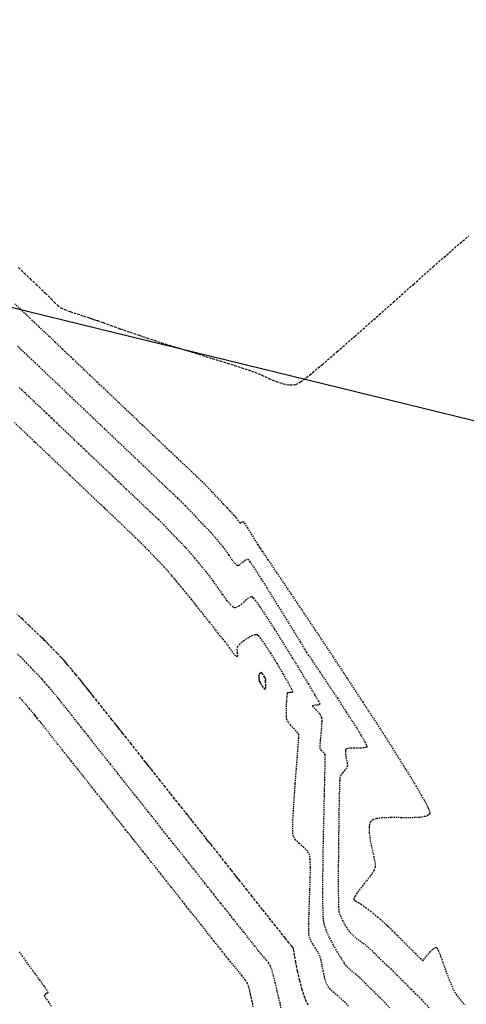
# Model space of a CAD drawing. Units: feet. Extents: x 2231450 to 2405042, y 13764001 to 13937778.
# Drawn here: x 2274834 to 2274880, y 13807593 to 13807695 of the extents above; entities that cross this region are included whole.
import ezdxf
from ezdxf import colors
from ezdxf.entities.mleader import LeaderData, LeaderLine
from ezdxf.math import Vec2, Vec3

# ---------------------------------------------------------------- set-up
doc = ezdxf.new("R2010")
doc.units = ezdxf.units.FT
doc.header["$MEASUREMENT"] = 0
doc.linetypes.add('HIDDEN', pattern=[0.375, 0.25, -0.125])
doc.linetypes.add('HIDDEN2', pattern=[0.1875, 0.125, -0.0625])
for name, color, linetype in [('337.050 Sky Ranch Unit 1A Plat$0$337.050 Sky Ranch Unit 1A Plat$0$C-PARC-BLCK-ANNO', 252, 'Continuous'), ('V-TOPO-CONT-MAJR', 1, 'HIDDEN'), ('V-TOPO-CONT-MINR', 251, 'HIDDEN2'), ('XREF', 7, 'Continuous')]:
    doc.layers.add(name, color=color, linetype=linetype)
doc.styles.add('337.050 Sky Ranch Unit 1A Plat$0$337.050 Sky Ranch Unit 1A Plat$0$Simplex', font='simplex.shx')

# ---------------------------------------------------------------- blocks, each defined once
blk = doc.blocks.new('337.050 Sky Ranch Unit 1A Plat_1')
at = {"layer": '337.050 Sky Ranch Unit 1A Plat$0$337.050 Sky Ranch Unit 1A Plat$0$C-PARC-BLCK-ANNO', "color": 2}
ml = blk.add_multileader_mtext('Standard', dxfattribs=at)
ml.set_content("CENTRIC GAS SURFACE SITE ESM'T\\PPER DOC. NO. 202499019942\\PO.P.R.C.C.T.", color=2, style='337.050 Sky Ranch Unit 1A Plat$0$337.050 Sky Ranch Unit 1A Plat$0$Simplex')
ml.set_leader_properties(color=256)
ml.build(insert=Vec2(0, 0))
ml.multileader.update_dxf_attribs({"text_left_attachment_type": 2, "text_right_attachment_type": 2, "dogleg_length": 0.05, "arrow_head_size": 18, "scale": 300})
ctx = ml.context
ctx.base_point, ctx.scale, ctx.char_height, ctx.arrow_head_size, ctx.landing_gap_size, ctx.plane_origin, ctx.plane_x_axis, ctx.plane_y_axis = Vec3(2274912.91, 13807649.97), 300, 18, 18, 3, Vec3(2274503.49, 13807428.88), Vec3(0.707107, 0.707107), Vec3(-0.707107, 0.707107)
ctx.left_attachment, ctx.right_attachment = 2, 2
notes = []
notes.append((ctx, [(0, (1, 1, 0), (2274909.37, 13807646.44), (0.707107, 0.707107), 5, [(0, [(2274761.38, 13807641.46), (2274800.46, 13807673.08)], 0, [])])]))
ctx.mtext.insert, ctx.mtext.text_direction, ctx.mtext.rotation, ctx.mtext.width, ctx.mtext.defined_height, ctx.mtext.flow_direction = Vec3(2274886.24, 13807680.88), Vec3(0.707107, 0.707107), 0.785398, 613.2816, 102.32, 5
ctx.mtext.has_bg_fill, ctx.mtext.bg_color, ctx.mtext.bg_scale_factor, ctx.mtext.bg_transparency, ctx.mtext.use_window_bg_color = 1, -1027028792, 1.5, 0, 1
for ctx, leaders in notes:
    for number, flags, end, landing, length, lines in leaders:
        leader = LeaderData()
        leader.index, (leader.has_last_leader_line, leader.has_dogleg_vector, leader.attachment_direction) = number, flags
        leader.last_leader_point, leader.dogleg_vector, leader.dogleg_length = Vec3(end), Vec3(landing), length
        for number, points, colour, breaks in lines:
            line = LeaderLine()
            line.index, line.vertices, line.color, line.breaks = number, Vec3.list(points), colors.encode_raw_color(colour), breaks
            leader.lines.append(line)
        ctx.leaders.append(leader)

msp = doc.modelspace()

# ---------------------------------------------------------------- linework, layer by layer
at = {"layer": 'V-TOPO-CONT-MAJR', "color": 1, "linetype": 'HIDDEN', "lineweight": -3}
for points, elevation in [([(2274833.41, 13807669.35), (2274834.01, 13807668.78), (2274834.64, 13807668.18), (2274835.26, 13807667.6), (2274835.8, 13807667.08), (2274836.23, 13807666.67), (2274836.5, 13807666.41), (2274836.81, 13807666.1), (2274837.14, 13807665.75), (2274837.47, 13807665.43), (2274837.81, 13807665.17), (2274838.2, 13807664.99), (2274838.81, 13807664.76), (2274839.52, 13807664.52), (2274840.2, 13807664.3), (2274840.72, 13807664.13), (2274840.97, 13807664.05), (2274841.1, 13807664), (2274841.24, 13807663.95), (2274841.38, 13807663.91), (2274841.63, 13807663.82), (2274842.22, 13807663.61), (2274843.04, 13807663.32), (2274844.01, 13807662.97), (2274845.02, 13807662.62), (2274845.98, 13807662.29), (2274846.8, 13807662.01), (2274847.54, 13807661.77), (2274848.31, 13807661.52), (2274849.11, 13807661.27), (2274849.91, 13807661.03), (2274850.7, 13807660.78), (2274851.46, 13807660.55), (2274852.17, 13807660.32), (2274852.88, 13807660.1), (2274853.62, 13807659.87), (2274854.39, 13807659.63), (2274855.16, 13807659.39), (2274855.91, 13807659.15), (2274856.64, 13807658.92), (2274857.33, 13807658.7), (2274858.01, 13807658.45), (2274858.74, 13807658.14), (2274859.48, 13807657.8), (2274860.23, 13807657.49), (2274860.96, 13807657.25), (2274861.65, 13807657.12), (2274862.28, 13807657.15), (2274862.79, 13807657.44), (2274863.72, 13807658.15), (2274865.02, 13807659.23), (2274866.6, 13807660.59), (2274868.42, 13807662.17), (2274870.39, 13807663.92), (2274872.45, 13807665.75), (2274874.53, 13807667.6), (2274876.58, 13807669.42), (2274878.52, 13807671.12), (2274880.29, 13807672.64)], 635), ([(2274863.57, 13807592.52), (2274863.25, 13807593.23), (2274862.96, 13807594.11), (2274862.7, 13807595.08), (2274862.48, 13807596.06), (2274862.3, 13807596.96), (2274862.17, 13807597.71), (2274862.08, 13807598.21), (2274862.05, 13807598.4), (2274862.02, 13807598.45), (2274861.98, 13807598.5), (2274861.87, 13807598.64), (2274861.58, 13807599), (2274861.17, 13807599.52), (2274860.68, 13807600.14), (2274860.16, 13807600.79), (2274859.67, 13807601.41), (2274859.25, 13807601.94), (2274858.82, 13807602.48), (2274858.31, 13807603.13), (2274857.75, 13807603.83), (2274857.22, 13807604.5), (2274856.77, 13807605.07), (2274856.45, 13807605.47), (2274856.31, 13807605.64), (2274856.23, 13807605.75), (2274856.14, 13807605.86), (2274855.97, 13807606.07), (2274855.56, 13807606.59), (2274855.01, 13807607.29), (2274854.41, 13807608.05), (2274853.85, 13807608.75), (2274853.43, 13807609.28), (2274853.25, 13807609.5), (2274853.14, 13807609.64), (2274853.04, 13807609.78), (2274852.84, 13807610.03), (2274852.41, 13807610.56), (2274851.92, 13807611.19), (2274851.5, 13807611.71), (2274851.32, 13807611.94), (2274851.24, 13807612.04), (2274851.17, 13807612.13), (2274851.12, 13807612.19), (2274851.07, 13807612.25), (2274850.98, 13807612.37), (2274850.77, 13807612.64), (2274850.48, 13807613), (2274850.18, 13807613.37), (2274849.93, 13807613.69), (2274849.67, 13807614.02), (2274849.24, 13807614.57), (2274848.71, 13807615.23), (2274848.16, 13807615.92), (2274847.67, 13807616.55), (2274847.3, 13807617.01), (2274847.13, 13807617.22), (2274847.03, 13807617.35), (2274846.92, 13807617.49), (2274846.82, 13807617.61), (2274846.64, 13807617.84), (2274846.25, 13807618.33), (2274845.73, 13807618.99), (2274845.17, 13807619.7), (2274844.65, 13807620.36), (2274844.25, 13807620.85), (2274844.07, 13807621.08), (2274843.95, 13807621.23), (2274843.83, 13807621.39), (2274843.71, 13807621.53), (2274843.54, 13807621.76), (2274843.15, 13807622.24), (2274842.64, 13807622.89), (2274842.09, 13807623.58), (2274841.58, 13807624.22), (2274841.19, 13807624.71), (2274841.01, 13807624.94), (2274840.88, 13807625.11), (2274840.74, 13807625.29), (2274840.61, 13807625.45), (2274840.44, 13807625.66), (2274840.27, 13807625.88), (2274840.18, 13807625.99), (2274840.15, 13807626.03), (2274840.12, 13807626.07), (2274840.05, 13807626.16), (2274839.95, 13807626.29), (2274839.77, 13807626.5), (2274839.38, 13807626.96), (2274838.92, 13807627.5), (2274838.53, 13807627.97), (2274838.35, 13807628.18), (2274838.23, 13807628.33), (2274838.14, 13807628.43), (2274838.09, 13807628.48), (2274838.04, 13807628.54), (2274837.86, 13807628.73), (2274837.43, 13807629.18), (2274836.91, 13807629.71), (2274836.47, 13807630.17), (2274836.26, 13807630.39), (2274836.14, 13807630.51), (2274836.01, 13807630.64), (2274835.77, 13807630.86), (2274835.23, 13807631.38), (2274834.53, 13807632.05), (2274833.82, 13807632.72), (2274833.25, 13807633.26)], 630)]:
    msp.add_lwpolyline(points, dxfattribs=dict(at, elevation=elevation))
at = {"layer": 'V-TOPO-CONT-MAJR', "color": 1, "linetype": 'HIDDEN', "lineweight": -3, "elevation": 630}
msp.add_lwpolyline([(2274858.46, 13807626.33), (2274858.47, 13807626.3), (2274858.51, 13807626.21), (2274858.6, 13807626.05), (2274858.76, 13807625.79), (2274858.96, 13807625.52), (2274859.11, 13807625.42), (2274859.17, 13807625.69), (2274859.15, 13807626.15), (2274859.14, 13807626.4), (2274859.21, 13807626.41), (2274859.1, 13807626.6), (2274858.88, 13807626.96), (2274858.73, 13807627.16), (2274858.6, 13807627.11), (2274858.48, 13807627), (2274858.44, 13807626.84), (2274858.43, 13807626.58), (2274858.46, 13807626.33)], close=True, dxfattribs=at)
at = {"layer": 'V-TOPO-CONT-MINR', "color": 251, "linetype": 'HIDDEN2', "lineweight": -3}
for points, elevation in [([(2274833.02, 13807665.58), (2274833.61, 13807665.02), (2274834.1, 13807664.56), (2274834.38, 13807664.3), (2274834.59, 13807664.09), (2274834.82, 13807663.88), (2274835.05, 13807663.66), (2274835.26, 13807663.46), (2274835.54, 13807663.19), (2274836.03, 13807662.72), (2274836.64, 13807662.15), (2274837.24, 13807661.58), (2274837.73, 13807661.11), (2274838, 13807660.85), (2274838.21, 13807660.65), (2274838.43, 13807660.44), (2274838.65, 13807660.23), (2274838.86, 13807660.04), (2274839.14, 13807659.77), (2274839.64, 13807659.3), (2274840.25, 13807658.72), (2274840.86, 13807658.14), (2274841.35, 13807657.67), (2274841.63, 13807657.4), (2274841.83, 13807657.21), (2274842.05, 13807657.01), (2274842.26, 13807656.81), (2274842.46, 13807656.61), (2274842.74, 13807656.35), (2274843.25, 13807655.87), (2274843.86, 13807655.28), (2274844.48, 13807654.7), (2274844.98, 13807654.22), (2274845.26, 13807653.96), (2274845.45, 13807653.77), (2274845.66, 13807653.58), (2274845.86, 13807653.38), (2274846.06, 13807653.19), (2274846.34, 13807652.93), (2274846.85, 13807652.44), (2274847.47, 13807651.85), (2274848.1, 13807651.26), (2274848.61, 13807650.77), (2274848.88, 13807650.51), (2274849.07, 13807650.33), (2274849.27, 13807650.14), (2274849.47, 13807649.95), (2274849.66, 13807649.77), (2274849.89, 13807649.55), (2274850.31, 13807649.16), (2274850.85, 13807648.66), (2274851.44, 13807648.1), (2274852.01, 13807647.55), (2274852.51, 13807647.07), (2274853.01, 13807646.55), (2274853.6, 13807645.94), (2274854.21, 13807645.3), (2274854.74, 13807644.74), (2274855.13, 13807644.32), (2274855.29, 13807644.15), (2274855.38, 13807644.05), (2274855.47, 13807643.96), (2274855.59, 13807643.83), (2274855.74, 13807643.67), (2274855.84, 13807643.56), (2274855.96, 13807643.41), (2274856.08, 13807643.26), (2274856.22, 13807643.07), (2274856.38, 13807642.84), (2274856.5, 13807642.73), (2274856.65, 13807642.82), (2274856.8, 13807642.91), (2274856.94, 13807642.71), (2274857.26, 13807642.22), (2274857.65, 13807641.59), (2274858.04, 13807640.96), (2274858.34, 13807640.47), (2274858.47, 13807640.26), (2274858.54, 13807640.16), (2274858.61, 13807640.07), (2274858.81, 13807639.76), (2274859.39, 13807638.91), (2274860.28, 13807637.59), (2274861.44, 13807635.87), (2274862.8, 13807633.84), (2274864.32, 13807631.57), (2274865.94, 13807629.13), (2274867.6, 13807626.61), (2274869.26, 13807624.07), (2274870.87, 13807621.6), (2274872.36, 13807619.28), (2274873.68, 13807617.17), (2274874.79, 13807615.36), (2274875.62, 13807613.92), (2274876.05, 13807613.09), (2274876.22, 13807612.68), (2274876.26, 13807612.52), (2274876.25, 13807612.47), (2274876.21, 13807612.4), (2274876.08, 13807612.29), (2274875.77, 13807612.17), (2274875.2, 13807612.07), (2274874.29, 13807612.03), (2274873.27, 13807612.04), (2274872.24, 13807612.05), (2274871.3, 13807612.02), (2274870.68, 13807611.94), (2274870.34, 13807611.83), (2274870.17, 13807611.73), (2274870.12, 13807611.67), (2274870.06, 13807611.59), (2274869.98, 13807611.4), (2274869.92, 13807611.04), (2274869.94, 13807610.45), (2274870.05, 13807609.61), (2274870.24, 13807608.74), (2274870.42, 13807607.93), (2274870.55, 13807607.28), (2274870.56, 13807606.88), (2274870.41, 13807606.52), (2274870.16, 13807606.13), (2274869.87, 13807605.75), (2274869.62, 13807605.44), (2274869.45, 13807605.22), (2274869.26, 13807604.97), (2274868.97, 13807604.58), (2274868.66, 13807604.16), (2274868.45, 13807603.85), (2274868.36, 13807603.67), (2274868.33, 13807603.59), (2274868.33, 13807603.56), (2274868.34, 13807603.52), (2274868.4, 13807603.44), (2274868.55, 13807603.34), (2274868.8, 13807603.2), (2274869.1, 13807603.03), (2274869.34, 13807602.85), (2274869.6, 13807602.66), (2274869.84, 13807602.47), (2274870.09, 13807602.28), (2274870.34, 13807602.08), (2274870.57, 13807601.89), (2274870.82, 13807601.68), (2274871.08, 13807601.46), (2274871.28, 13807601.28), (2274871.47, 13807601.11), (2274871.66, 13807600.94), (2274871.77, 13807600.84), (2274871.87, 13807600.74), (2274871.97, 13807600.65), (2274872.1, 13807600.52), (2274872.33, 13807600.3), (2274872.55, 13807600.08), (2274872.83, 13807599.8), (2274873.39, 13807599.25), (2274874.07, 13807598.55), (2274874.75, 13807597.88), (2274875.26, 13807597.36), (2274875.47, 13807597.16), (2274875.5, 13807597.12), (2274875.62, 13807597.27), (2274875.9, 13807597.63), (2274876.27, 13807598.05), (2274876.56, 13807598.34), (2274876.75, 13807598.48), (2274876.86, 13807598.52), (2274876.9, 13807598.52), (2274876.94, 13807598.5), (2274877, 13807598.43), (2274877.12, 13807598.2), (2274877.32, 13807597.74), (2274877.6, 13807596.97), (2274877.92, 13807596.06), (2274878.26, 13807595.14), (2274878.62, 13807594.3), (2274878.99, 13807593.63), (2274879.4, 13807593.09), (2274879.87, 13807592.56)], 634), ([(2274833.31, 13807661.17), (2274833.67, 13807660.83), (2274834.01, 13807660.51), (2274834.36, 13807660.17), (2274834.75, 13807659.81), (2274835.15, 13807659.43), (2274835.53, 13807659.06), (2274835.88, 13807658.73), (2274836.21, 13807658.41), (2274836.56, 13807658.08), (2274836.92, 13807657.74), (2274837.27, 13807657.41), (2274837.61, 13807657.09), (2274837.96, 13807656.76), (2274838.35, 13807656.38), (2274838.76, 13807655.99), (2274839.16, 13807655.62), (2274839.5, 13807655.29), (2274839.83, 13807654.97), (2274840.18, 13807654.65), (2274840.53, 13807654.31), (2274840.87, 13807653.99), (2274841.2, 13807653.67), (2274841.55, 13807653.34), (2274841.96, 13807652.95), (2274842.38, 13807652.55), (2274842.78, 13807652.17), (2274843.13, 13807651.84), (2274843.45, 13807651.53), (2274843.79, 13807651.21), (2274844.14, 13807650.89), (2274844.47, 13807650.56), (2274844.8, 13807650.26), (2274845.15, 13807649.92), (2274845.56, 13807649.53), (2274846, 13807649.12), (2274846.41, 13807648.73), (2274846.76, 13807648.4), (2274847.07, 13807648.09), (2274847.41, 13807647.78), (2274847.74, 13807647.46), (2274848.08, 13807647.14), (2274848.39, 13807646.84), (2274848.74, 13807646.52), (2274849.14, 13807646.14), (2274849.57, 13807645.74), (2274849.99, 13807645.33), (2274850.38, 13807644.95), (2274850.81, 13807644.51), (2274851.32, 13807643.98), (2274851.81, 13807643.47), (2274852.17, 13807643.07), (2274852.33, 13807642.91), (2274852.39, 13807642.84), (2274852.45, 13807642.78), (2274852.57, 13807642.65), (2274852.84, 13807642.38), (2274853.16, 13807642.05), (2274853.43, 13807641.75), (2274853.64, 13807641.52), (2274853.89, 13807641.22), (2274854.17, 13807640.89), (2274854.44, 13807640.56), (2274854.69, 13807640.25), (2274854.97, 13807639.87), (2274855.31, 13807639.38), (2274855.66, 13807638.88), (2274855.92, 13807638.56), (2274856.08, 13807638.39), (2274856.17, 13807638.33), (2274856.21, 13807638.32), (2274856.25, 13807638.32), (2274856.35, 13807638.34), (2274856.52, 13807638.45), (2274856.75, 13807638.65), (2274857.04, 13807638.89), (2274857.28, 13807638.97), (2274857.52, 13807638.69), (2274858.02, 13807637.95), (2274858.71, 13807636.86), (2274859.54, 13807635.55), (2274860.42, 13807634.13), (2274861.3, 13807632.71), (2274862.1, 13807631.41), (2274862.76, 13807630.33), (2274863.2, 13807629.61), (2274863.36, 13807629.34), (2274863.41, 13807629.27), (2274863.59, 13807629), (2274864.08, 13807628.28), (2274864.8, 13807627.21), (2274865.67, 13807625.9), (2274866.62, 13807624.48), (2274867.55, 13807623.04), (2274868.41, 13807621.71), (2274869.11, 13807620.59), (2274869.49, 13807619.92), (2274869.66, 13807619.59), (2274869.7, 13807619.47), (2274869.7, 13807619.44), (2274869.67, 13807619.4), (2274869.58, 13807619.34), (2274869.35, 13807619.3), (2274868.93, 13807619.28), (2274868.34, 13807619.29), (2274867.91, 13807619.27), (2274867.66, 13807619.23), (2274867.55, 13807619.18), (2274867.51, 13807619.15), (2274867.48, 13807619.1), (2274867.45, 13807618.96), (2274867.45, 13807618.69), (2274867.52, 13807618.26), (2274867.64, 13807617.75), (2274867.67, 13807617.44), (2274867.56, 13807617.22), (2274867.39, 13807617), (2274867.27, 13807616.85), (2274867.16, 13807616.7), (2274866.99, 13807616.48), (2274866.88, 13807616.26), (2274866.86, 13807615.91), (2274866.83, 13807615.03), (2274866.8, 13807613.74), (2274866.77, 13807612.16), (2274866.75, 13807610.39), (2274866.73, 13807608.55), (2274866.71, 13807606.76), (2274866.71, 13807605.12), (2274866.72, 13807603.75), (2274866.74, 13807602.77), (2274866.78, 13807602.28), (2274866.93, 13807601.82), (2274867.15, 13807601.34), (2274867.41, 13807600.86), (2274867.69, 13807600.43), (2274867.95, 13807600.07), (2274868.25, 13807599.77), (2274868.59, 13807599.49), (2274868.96, 13807599.22), (2274869.32, 13807598.96), (2274869.66, 13807598.69), (2274870.03, 13807598.35), (2274870.48, 13807597.91), (2274870.93, 13807597.46), (2274871.3, 13807597.09), (2274871.52, 13807596.87), (2274871.73, 13807596.68), (2274871.96, 13807596.48), (2274872.17, 13807596.29), (2274872.4, 13807596.07), (2274872.83, 13807595.64), (2274873.35, 13807595.11), (2274873.88, 13807594.58), (2274874.3, 13807594.16), (2274874.53, 13807593.93), (2274874.73, 13807593.74), (2274874.94, 13807593.54), (2274875.14, 13807593.34), (2274875.37, 13807593.09), (2274875.78, 13807592.66), (2274876.25, 13807592.16)], 633), ([(2274872.08, 13807592.22), (2274871.58, 13807592.75), (2274871.29, 13807593.06), (2274870.99, 13807593.35), (2274870.67, 13807593.66), (2274870.35, 13807593.96), (2274870.06, 13807594.25), (2274869.77, 13807594.53), (2274869.47, 13807594.84), (2274869.17, 13807595.14), (2274868.88, 13807595.43), (2274868.56, 13807595.7), (2274868.21, 13807595.98), (2274867.87, 13807596.28), (2274867.58, 13807596.58), (2274867.36, 13807596.88), (2274867.03, 13807597.39), (2274866.63, 13807598.04), (2274866.2, 13807598.78), (2274865.79, 13807599.56), (2274865.45, 13807600.32), (2274865.23, 13807601), (2274865.15, 13807601.65), (2274865.12, 13807602.8), (2274865.1, 13807604.34), (2274865.12, 13807606.17), (2274865.14, 13807608.19), (2274865.18, 13807610.28), (2274865.23, 13807612.35), (2274865.27, 13807614.28), (2274865.31, 13807615.98), (2274865.34, 13807617.34), (2274865.36, 13807618.26), (2274865.35, 13807618.62), (2274865.19, 13807618.83), (2274864.97, 13807619.03), (2274864.82, 13807619.23), (2274864.82, 13807619.52), (2274864.86, 13807620.08), (2274864.93, 13807620.78), (2274865, 13807621.5), (2274865.03, 13807622.11), (2274865, 13807622.49), (2274864.78, 13807622.86), (2274864.43, 13807623.24), (2274864.12, 13807623.56), (2274864.01, 13807623.74), (2274864.23, 13807623.8), (2274864.59, 13807623.8), (2274864.82, 13807623.86), (2274864.68, 13807624.15), (2274864.26, 13807624.87), (2274863.63, 13807625.94), (2274862.84, 13807627.25), (2274861.95, 13807628.7), (2274861.02, 13807630.21), (2274860.11, 13807631.66), (2274859.27, 13807632.97), (2274858.56, 13807634.03), (2274858.12, 13807634.64), (2274857.9, 13807634.92), (2274857.8, 13807635.02), (2274857.77, 13807635.04), (2274857.71, 13807635.04), (2274857.58, 13807635.02), (2274857.37, 13807634.91), (2274857.06, 13807634.66), (2274856.65, 13807634.3), (2274856.33, 13807634.05), (2274856.11, 13807633.93), (2274855.98, 13807633.9), (2274855.92, 13807633.91), (2274855.87, 13807633.92), (2274855.74, 13807634), (2274855.52, 13807634.21), (2274855.16, 13807634.63), (2274854.67, 13807635.3), (2274854.16, 13807636.03), (2274853.69, 13807636.71), (2274853.3, 13807637.24), (2274852.94, 13807637.67), (2274852.55, 13807638.15), (2274852.15, 13807638.63), (2274851.77, 13807639.09), (2274851.42, 13807639.5), (2274851.13, 13807639.83), (2274850.76, 13807640.23), (2274850.31, 13807640.69), (2274849.89, 13807641.13), (2274849.56, 13807641.46), (2274849.43, 13807641.6), (2274849.4, 13807641.63), (2274849.36, 13807641.67), (2274849.24, 13807641.81), (2274848.94, 13807642.13), (2274848.57, 13807642.51), (2274848.26, 13807642.83), (2274847.98, 13807643.1), (2274847.69, 13807643.37), (2274847.4, 13807643.65), (2274847.12, 13807643.91), (2274846.84, 13807644.18), (2274846.4, 13807644.6), (2274845.87, 13807645.1), (2274845.35, 13807645.59), (2274844.91, 13807646.01), (2274844.63, 13807646.28), (2274844.36, 13807646.53), (2274844.08, 13807646.8), (2274843.8, 13807647.07), (2274843.53, 13807647.32), (2274843.25, 13807647.59), (2274842.8, 13807648.02), (2274842.26, 13807648.53), (2274841.73, 13807649.03), (2274841.28, 13807649.46), (2274841, 13807649.72), (2274840.75, 13807649.97), (2274840.47, 13807650.23), (2274840.2, 13807650.49), (2274839.94, 13807650.73), (2274839.66, 13807651), (2274839.2, 13807651.44), (2274838.66, 13807651.96), (2274838.11, 13807652.47), (2274837.66, 13807652.9), (2274837.38, 13807653.17), (2274837.13, 13807653.41), (2274836.86, 13807653.66), (2274836.6, 13807653.91), (2274836.35, 13807654.15), (2274836.07, 13807654.41), (2274835.6, 13807654.86), (2274835.05, 13807655.38), (2274834.49, 13807655.91), (2274834.03, 13807656.35), (2274833.75, 13807656.61), (2274833.51, 13807656.84)], 632), ([(2274867.79, 13807592.41), (2274867.43, 13807592.79), (2274867.06, 13807593.13), (2274866.65, 13807593.47), (2274866.24, 13807593.82), (2274865.87, 13807594.18), (2274865.59, 13807594.56), (2274865.41, 13807594.97), (2274865.27, 13807595.49), (2274865.15, 13807596.07), (2274865.04, 13807596.66), (2274864.92, 13807597.19), (2274864.8, 13807597.61), (2274864.6, 13807598.02), (2274864.34, 13807598.45), (2274864.07, 13807598.87), (2274863.83, 13807599.3), (2274863.67, 13807599.73), (2274863.64, 13807600.18), (2274863.64, 13807600.99), (2274863.67, 13807602.07), (2274863.71, 13807603.3), (2274863.76, 13807604.58), (2274863.8, 13807605.82), (2274863.81, 13807606.89), (2274863.79, 13807607.71), (2274863.73, 13807608.17), (2274863.48, 13807608.58), (2274863.08, 13807608.97), (2274862.65, 13807609.35), (2274862.26, 13807609.73), (2274862.01, 13807610.14), (2274861.97, 13807610.61), (2274861.98, 13807611.49), (2274862.04, 13807612.7), (2274862.13, 13807614.11), (2274862.24, 13807615.61), (2274862.35, 13807617.09), (2274862.45, 13807618.46), (2274862.54, 13807619.58), (2274862.59, 13807620.36), (2274862.6, 13807620.69), (2274862.48, 13807620.89), (2274862.31, 13807621.08), (2274862.14, 13807621.27), (2274861.97, 13807621.45), (2274861.74, 13807621.7), (2274861.51, 13807621.98), (2274861.36, 13807622.26), (2274861.31, 13807622.67), (2274861.31, 13807623.36), (2274861.34, 13807624.12), (2274861.38, 13807624.65), (2274861.41, 13807624.93), (2274861.43, 13807625.03), (2274861.44, 13807625.05), (2274861.46, 13807625.07), (2274861.53, 13807625.09), (2274861.67, 13807625.1), (2274861.87, 13807625.1), (2274862.01, 13807625.14), (2274861.89, 13807625.41), (2274861.52, 13807626.09), (2274860.98, 13807627.03), (2274860.34, 13807628.1), (2274859.68, 13807629.18), (2274859.06, 13807630.13), (2274858.65, 13807630.7), (2274858.41, 13807630.98), (2274858.29, 13807631.08), (2274858.25, 13807631.1), (2274858.18, 13807631.11), (2274858.03, 13807631.09), (2274857.76, 13807631), (2274857.35, 13807630.79), (2274856.85, 13807630.44), (2274856.43, 13807630.09), (2274856.21, 13807629.85), (2274856.16, 13807629.59), (2274856.19, 13807629.24), (2274856.22, 13807628.93), (2274856.18, 13807628.78), (2274856.01, 13807628.91), (2274855.73, 13807629.27), (2274855.42, 13807629.71), (2274855.14, 13807630.1), (2274854.93, 13807630.37), (2274854.69, 13807630.67), (2274854.43, 13807630.99), (2274854.18, 13807631.31), (2274853.94, 13807631.61), (2274853.68, 13807631.94), (2274853.3, 13807632.42), (2274852.87, 13807632.96), (2274852.48, 13807633.46), (2274852.17, 13807633.84), (2274852.03, 13807634.02), (2274851.93, 13807634.15), (2274851.82, 13807634.29), (2274851.72, 13807634.41), (2274851.61, 13807634.55), (2274851.55, 13807634.63), (2274851.49, 13807634.71), (2274851.43, 13807634.78), (2274851.27, 13807634.98), (2274850.92, 13807635.39), (2274850.55, 13807635.84), (2274850.31, 13807636.12), (2274850.11, 13807636.36), (2274849.91, 13807636.61), (2274849.8, 13807636.74), (2274849.76, 13807636.79), (2274849.72, 13807636.84), (2274849.61, 13807636.96), (2274849.37, 13807637.26), (2274849.08, 13807637.61), (2274848.82, 13807637.91), (2274848.55, 13807638.2), (2274848.09, 13807638.68), (2274847.54, 13807639.25), (2274847.01, 13807639.79), (2274846.6, 13807640.22), (2274846.42, 13807640.41), (2274846.27, 13807640.57), (2274846.13, 13807640.71), (2274845.99, 13807640.85), (2274845.86, 13807640.97), (2274845.65, 13807641.17), (2274845.17, 13807641.63), (2274844.52, 13807642.24), (2274843.83, 13807642.9), (2274843.19, 13807643.51), (2274842.71, 13807643.97), (2274842.5, 13807644.16), (2274842.39, 13807644.27), (2274842.27, 13807644.38), (2274842.06, 13807644.58), (2274841.57, 13807645.04), (2274840.92, 13807645.67), (2274840.21, 13807646.34), (2274839.56, 13807646.96), (2274839.08, 13807647.42), (2274838.88, 13807647.61), (2274838.78, 13807647.7), (2274838.68, 13807647.79), (2274838.48, 13807647.99), (2274837.99, 13807648.46), (2274837.32, 13807649.09), (2274836.6, 13807649.77), (2274835.94, 13807650.4), (2274835.45, 13807650.86), (2274835.25, 13807651.05), (2274835.17, 13807651.13), (2274835.09, 13807651.2), (2274834.89, 13807651.39), (2274834.4, 13807651.87), (2274833.72, 13807652.51), (2274832.99, 13807653.2)], 631), ([(2274860.74, 13807592.22), (2274860.65, 13807592.74), (2274860.52, 13807593.27), (2274860.35, 13807594), (2274860.16, 13807594.8), (2274859.97, 13807595.58), (2274859.79, 13807596.22), (2274859.65, 13807596.61), (2274859.44, 13807596.94), (2274859.18, 13807597.27), (2274858.89, 13807597.59), (2274858.63, 13807597.89), (2274858.37, 13807598.22), (2274858.02, 13807598.66), (2274857.62, 13807599.16), (2274857.22, 13807599.68), (2274856.85, 13807600.14), (2274856.54, 13807600.53), (2274856.19, 13807600.97), (2274855.82, 13807601.43), (2274855.47, 13807601.88), (2274855.17, 13807602.26), (2274854.93, 13807602.56), (2274854.7, 13807602.85), (2274854.46, 13807603.15), (2274854.22, 13807603.46), (2274853.97, 13807603.77), (2274853.74, 13807604.06), (2274853.5, 13807604.36), (2274853.18, 13807604.77), (2274852.81, 13807605.23), (2274852.45, 13807605.69), (2274852.12, 13807606.11), (2274851.87, 13807606.42), (2274851.63, 13807606.72), (2274851.37, 13807607.05), (2274851.11, 13807607.38), (2274850.86, 13807607.69), (2274850.64, 13807607.98), (2274850.35, 13807608.33), (2274850.05, 13807608.72), (2274849.76, 13807609.08), (2274849.53, 13807609.36), (2274849.34, 13807609.61), (2274849.12, 13807609.88), (2274848.92, 13807610.13), (2274848.77, 13807610.33), (2274848.6, 13807610.54), (2274848.42, 13807610.77), (2274848.25, 13807610.98), (2274848.1, 13807611.17), (2274847.92, 13807611.41), (2274847.71, 13807611.66), (2274847.53, 13807611.9), (2274847.3, 13807612.19), (2274846.92, 13807612.66), (2274846.49, 13807613.2), (2274846.07, 13807613.73), (2274845.75, 13807614.14), (2274845.49, 13807614.46), (2274845.22, 13807614.8), (2274844.95, 13807615.15), (2274844.68, 13807615.49), (2274844.42, 13807615.81), (2274844.12, 13807616.19), (2274843.76, 13807616.65), (2274843.36, 13807617.15), (2274842.99, 13807617.61), (2274842.69, 13807618), (2274842.42, 13807618.33), (2274842.14, 13807618.69), (2274841.86, 13807619.05), (2274841.58, 13807619.4), (2274841.31, 13807619.73), (2274841.02, 13807620.11), (2274840.66, 13807620.55), (2274840.29, 13807621.03), (2274839.93, 13807621.48), (2274839.63, 13807621.86), (2274839.32, 13807622.25), (2274838.96, 13807622.7), (2274838.61, 13807623.14), (2274838.34, 13807623.48), (2274838.2, 13807623.65), (2274838.07, 13807623.82), (2274837.94, 13807623.98), (2274837.81, 13807624.15), (2274837.72, 13807624.27), (2274837.66, 13807624.34), (2274837.61, 13807624.4), (2274837.57, 13807624.45), (2274837.54, 13807624.5), (2274837.41, 13807624.65), (2274837.13, 13807624.98), (2274836.81, 13807625.36), (2274836.57, 13807625.65), (2274836.37, 13807625.88), (2274836.14, 13807626.15), (2274835.95, 13807626.37), (2274835.88, 13807626.46), (2274835.83, 13807626.51), (2274835.78, 13807626.57), (2274835.64, 13807626.71), (2274835.32, 13807627.04), (2274834.96, 13807627.42), (2274834.69, 13807627.7), (2274834.49, 13807627.9), (2274834.29, 13807628.11), (2274834.09, 13807628.32), (2274833.89, 13807628.52), (2274833.65, 13807628.75), (2274833.28, 13807629.1)], 629), ([(2274857.86, 13807592.33), (2274857.8, 13807592.65), (2274857.73, 13807592.95), (2274857.67, 13807593.24), (2274857.59, 13807593.62), (2274857.5, 13807594.04), (2274857.39, 13807594.45), (2274857.25, 13807594.81), (2274857.03, 13807595.15), (2274856.68, 13807595.61), (2274856.27, 13807596.12), (2274855.85, 13807596.62), (2274855.5, 13807597.03), (2274855.28, 13807597.29), (2274855.08, 13807597.55), (2274854.87, 13807597.81), (2274854.65, 13807598.08), (2274854.45, 13807598.34), (2274854.24, 13807598.6), (2274854.01, 13807598.89), (2274853.77, 13807599.19), (2274853.55, 13807599.47), (2274853.31, 13807599.77), (2274852.91, 13807600.27), (2274852.44, 13807600.87), (2274851.97, 13807601.46), (2274851.58, 13807601.96), (2274851.34, 13807602.26), (2274851.13, 13807602.52), (2274850.92, 13807602.79), (2274850.7, 13807603.07), (2274850.49, 13807603.33), (2274850.24, 13807603.64), (2274849.82, 13807604.17), (2274849.32, 13807604.81), (2274848.83, 13807605.43), (2274848.44, 13807605.92), (2274848.23, 13807606.18), (2274848.07, 13807606.38), (2274847.91, 13807606.59), (2274847.75, 13807606.79), (2274847.58, 13807607.01), (2274847.28, 13807607.38), (2274846.94, 13807607.81), (2274846.61, 13807608.23), (2274846.37, 13807608.53), (2274846.11, 13807608.85), (2274845.83, 13807609.21), (2274845.58, 13807609.52), (2274845.44, 13807609.71), (2274845.33, 13807609.83), (2274845.23, 13807609.97), (2274845.13, 13807610.1), (2274845, 13807610.26), (2274844.8, 13807610.51), (2274844.57, 13807610.79), (2274844.37, 13807611.05), (2274844.13, 13807611.35), (2274843.7, 13807611.89), (2274843.19, 13807612.54), (2274842.67, 13807613.19), (2274842.25, 13807613.72), (2274842.02, 13807614.02), (2274841.85, 13807614.23), (2274841.66, 13807614.46), (2274841.48, 13807614.69), (2274841.31, 13807614.91), (2274841.07, 13807615.21), (2274840.63, 13807615.76), (2274840.1, 13807616.43), (2274839.58, 13807617.1), (2274839.15, 13807617.64), (2274838.91, 13807617.94), (2274838.75, 13807618.14), (2274838.58, 13807618.35), (2274838.41, 13807618.57), (2274838.25, 13807618.77), (2274838, 13807619.09), (2274837.53, 13807619.68), (2274836.95, 13807620.4), (2274836.4, 13807621.11), (2274835.98, 13807621.64), (2274835.8, 13807621.85), (2274835.75, 13807621.92), (2274835.71, 13807621.98), (2274835.6, 13807622.11), (2274835.41, 13807622.35), (2274835.32, 13807622.47), (2274835.28, 13807622.52), (2274835.22, 13807622.59), (2274835.15, 13807622.68), (2274835.07, 13807622.78), (2274834.92, 13807622.95), (2274834.79, 13807623.11), (2274834.56, 13807623.38), (2274834.16, 13807623.85), (2274833.78, 13807624.3), (2274833.61, 13807624.5), (2274833.57, 13807624.54), (2274833.54, 13807624.58)], 628), ([(2274833.49, 13807598.07), (2274833.8, 13807597.63), (2274834.12, 13807597.18), (2274834.4, 13807596.79), (2274834.69, 13807596.38), (2274835.12, 13807595.8), (2274835.6, 13807595.14), (2274836.04, 13807594.53), (2274836.31, 13807594.13), (2274836.44, 13807593.93), (2274836.48, 13807593.85), (2274836.49, 13807593.84), (2274836.48, 13807593.81), (2274836.44, 13807593.77), (2274836.35, 13807593.71), (2274836.2, 13807593.62), (2274836.1, 13807593.51), (2274836.21, 13807593.31), (2274836.49, 13807592.89), (2274836.9, 13807592.32)], 628)]:
    msp.add_lwpolyline(points, dxfattribs=dict(at, elevation=elevation))

# ---------------------------------------------------------------- next in the draw order: block references
at = {"layer": 'XREF'}
msp.add_blockref('337.050 Sky Ranch Unit 1A Plat_1', (0, 0), dxfattribs=at)

doc.saveas('drawing.dxf')
